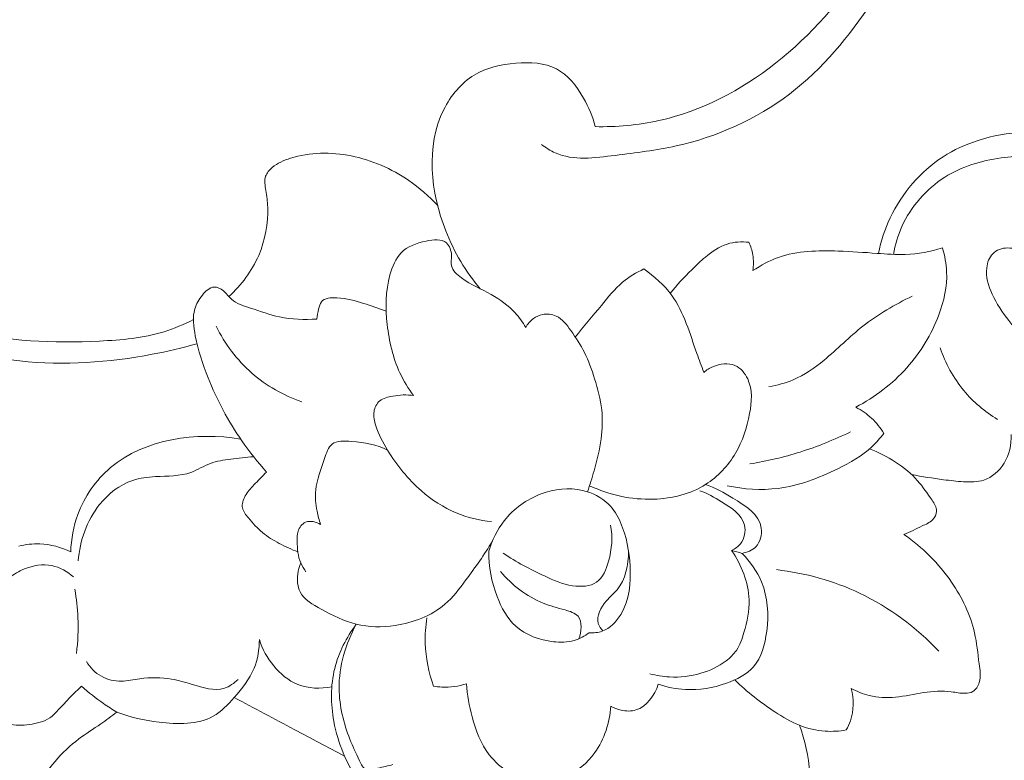
# Model space of a CAD drawing. Units: centimetres. Extents: x 9.26 to 13.1, y 2.85 to 6.3.
# Drawn here: x 10.96 to 11.7, y 4.36 to 4.92 of the extents above; entities that cross this region are included whole.
import ezdxf

# ---------------------------------------------------------------- set-up
doc = ezdxf.new("R2010")
doc.units = ezdxf.units.CM
doc.header["$MEASUREMENT"] = 0
doc.layers.add('layer 1', color=7, linetype='Continuous')

msp = doc.modelspace()

# ---------------------------------------------------------------- linework, layer by layer
at = {"layer": 'layer 1', "color": 252, "lineweight": 20}
for points, knots in [([(11.68237, 5.37221), (11.68567, 5.35872), (11.68843, 5.34508), (11.69047, 5.33134), (11.69047, 5.33134), (11.69429, 5.30551), (11.69554, 5.27933), (11.69571, 5.25317), (11.69571, 5.25317), (11.6959, 5.22238), (11.69461, 5.19161), (11.69047, 5.16115), (11.69047, 5.16115), (11.68545, 5.12423), (11.67624, 5.08778), (11.66354, 5.05268), (11.66354, 5.05268), (11.64833, 5.01066), (11.6281, 4.97058), (11.60295, 4.93337), (11.60295, 4.93337), (11.58527, 4.90722), (11.56517, 4.88249), (11.54011, 4.86342), (11.54011, 4.86342), (11.51499, 4.84432), (11.48488, 4.83091), (11.45445, 4.82415), (11.45445, 4.82415), (11.4393, 4.82079), (11.42407, 4.81907), (11.40807, 4.81704), (11.40807, 4.81704), (11.39263, 4.81509), (11.37648, 4.81283), (11.36282, 4.81891), (11.36282, 4.81891), (11.35912, 4.82056), (11.35561, 4.82282), (11.35234, 4.82527)], [0, 0, 0, 0, 0.090909, 0.090909, 0.090909, 0.090909, 0.181818, 0.181818, 0.181818, 0.181818, 0.272727, 0.272727, 0.272727, 0.272727, 0.363636, 0.363636, 0.363636, 0.363636, 0.454545, 0.454545, 0.454545, 0.454545, 0.545455, 0.545455, 0.545455, 0.545455, 0.636364, 0.636364, 0.636364, 0.636364, 0.727273, 0.727273, 0.727273, 0.727273, 0.818182, 0.818182, 0.818182, 0.818182, 1, 1, 1, 1]), ([(11.39296, 4.83878), (11.40911, 4.83846), (11.4254, 4.83985), (11.44122, 4.84335), (11.44122, 4.84335), (11.47334, 4.85047), (11.50352, 4.86635), (11.52956, 4.88679), (11.52956, 4.88679), (11.55662, 4.90803), (11.5792, 4.9342), (11.59827, 4.96262), (11.59827, 4.96262), (11.61774, 4.99163), (11.63355, 5.02298), (11.64588, 5.05563), (11.64588, 5.05563), (11.65925, 5.09101), (11.66853, 5.12792), (11.6741, 5.16532), (11.6741, 5.16532), (11.67956, 5.20193), (11.68146, 5.23901), (11.68024, 5.276), (11.68024, 5.276), (11.67961, 5.29491), (11.67817, 5.3138), (11.67508, 5.33244), (11.67508, 5.33244), (11.67291, 5.34557), (11.66991, 5.35857), (11.66629, 5.37138)], [0, 0, 0, 0, 0.111111, 0.111111, 0.111111, 0.111111, 0.222222, 0.222222, 0.222222, 0.222222, 0.333333, 0.333333, 0.333333, 0.333333, 0.444444, 0.444444, 0.444444, 0.444444, 0.555556, 0.555556, 0.555556, 0.555556, 0.666667, 0.666667, 0.666667, 0.666667, 0.777778, 0.777778, 0.777778, 0.777778, 1, 1, 1, 1]), ([(10.6401, 4.90959), (10.65887, 4.87111), (10.68273, 4.83491), (10.71077, 4.80233), (10.71077, 4.80233), (10.74183, 4.76625), (10.77802, 4.73462), (10.81903, 4.71), (10.81903, 4.71), (10.86129, 4.68462), (10.90869, 4.66669), (10.95741, 4.66143), (10.95741, 4.66143), (10.99077, 4.65782), (11.02475, 4.66015), (11.05768, 4.66644), (11.05768, 4.66644), (11.06908, 4.66862), (11.08036, 4.67127), (11.09149, 4.67446)], [0, 0, 0, 0, 0.166667, 0.166667, 0.166667, 0.166667, 0.333333, 0.333333, 0.333333, 0.333333, 0.5, 0.5, 0.5, 0.5, 0.666667, 0.666667, 0.666667, 0.666667, 1, 1, 1, 1]), ([(10.67002, 4.89301), (10.67675, 4.88046), (10.68404, 4.86823), (10.69177, 4.85622), (10.69177, 4.85622), (10.71208, 4.82468), (10.73544, 4.79471), (10.76299, 4.76939), (10.76299, 4.76939), (10.78399, 4.75008), (10.80742, 4.73348), (10.83231, 4.71911), (10.83231, 4.71911), (10.85814, 4.70419), (10.88554, 4.69167), (10.91418, 4.68445), (10.91418, 4.68445), (10.94759, 4.67604), (10.98269, 4.67484), (11.01759, 4.67645), (11.01759, 4.67645), (11.03422, 4.67723), (11.05081, 4.67864), (11.06653, 4.6835), (11.06653, 4.6835), (11.07419, 4.68587), (11.08164, 4.68906), (11.0888, 4.69271)], [0, 0, 0, 0, 0.125, 0.125, 0.125, 0.125, 0.25, 0.25, 0.25, 0.25, 0.375, 0.375, 0.375, 0.375, 0.5, 0.5, 0.5, 0.5, 0.625, 0.625, 0.625, 0.625, 0.75, 0.75, 0.75, 0.75, 1, 1, 1, 1]), ([(11.30593, 4.71607), (11.29495, 4.72902), (11.28629, 4.74362), (11.27992, 4.75987), (11.27992, 4.75987), (11.26845, 4.78916), (11.26441, 4.82379), (11.27837, 4.85166), (11.27837, 4.85166), (11.28367, 4.86225), (11.29157, 4.87187), (11.3014, 4.87784), (11.3014, 4.87784), (11.31065, 4.88346), (11.32161, 4.88587), (11.33294, 4.8868), (11.33294, 4.8868), (11.34366, 4.88767), (11.35472, 4.88722), (11.36366, 4.88252), (11.36366, 4.88252), (11.37238, 4.87794), (11.3791, 4.86932), (11.38421, 4.86035), (11.38421, 4.86035), (11.38815, 4.85344), (11.39114, 4.84632), (11.39296, 4.83878)], [0, 0, 0, 0, 0.125, 0.125, 0.125, 0.125, 0.25, 0.25, 0.25, 0.25, 0.375, 0.375, 0.375, 0.375, 0.5, 0.5, 0.5, 0.5, 0.625, 0.625, 0.625, 0.625, 0.75, 0.75, 0.75, 0.75, 1, 1, 1, 1]), ([(11.60747, 4.74278), (11.60936, 4.75205), (11.61231, 4.76111), (11.61639, 4.76974), (11.61639, 4.76974), (11.62517, 4.7883), (11.63919, 4.80484), (11.65639, 4.81593), (11.65639, 4.81593), (11.66462, 4.82124), (11.67359, 4.82529), (11.6829, 4.8283), (11.6829, 4.8283), (11.69406, 4.8319), (11.70571, 4.83401), (11.71738, 4.83449)], [0, 0, 0, 0, 0.2, 0.2, 0.2, 0.2, 0.4, 0.4, 0.4, 0.4, 0.6, 0.6, 0.6, 0.6, 1, 1, 1, 1]), ([(11.27376, 4.77897), (11.26722, 4.78612), (11.25985, 4.79253), (11.25183, 4.79803), (11.25183, 4.79803), (11.23876, 4.80699), (11.22396, 4.81352), (11.2083, 4.81662), (11.2083, 4.81662), (11.19305, 4.81964), (11.17698, 4.81941), (11.16227, 4.81481), (11.16227, 4.81481), (11.15732, 4.81326), (11.15252, 4.81121), (11.14844, 4.80778), (11.14844, 4.80778), (11.14627, 4.80595), (11.14431, 4.80373), (11.14345, 4.8012), (11.14345, 4.8012), (11.14235, 4.79794), (11.14309, 4.79417), (11.14368, 4.79055), (11.14368, 4.79055), (11.14439, 4.7862), (11.14488, 4.78206), (11.14504, 4.77785), (11.14504, 4.77785), (11.14551, 4.76562), (11.1432, 4.75286), (11.13824, 4.74135), (11.13824, 4.74135), (11.1331, 4.72941), (11.12511, 4.71881), (11.11561, 4.71018)], [0, 0, 0, 0, 0.1, 0.1, 0.1, 0.1, 0.2, 0.2, 0.2, 0.2, 0.3, 0.3, 0.3, 0.3, 0.4, 0.4, 0.4, 0.4, 0.5, 0.5, 0.5, 0.5, 0.6, 0.6, 0.6, 0.6, 0.7, 0.7, 0.7, 0.7, 0.8, 0.8, 0.8, 0.8, 1, 1, 1, 1]), ([(11.61879, 4.74205), (11.62007, 4.74928), (11.62218, 4.75638), (11.62523, 4.76311), (11.62523, 4.76311), (11.63208, 4.77825), (11.64367, 4.79156), (11.65771, 4.80046), (11.65771, 4.80046), (11.6705, 4.80856), (11.68533, 4.81299), (11.70036, 4.81504), (11.70036, 4.81504), (11.71392, 4.81689), (11.72765, 4.81681), (11.74102, 4.8146)], [0, 0, 0, 0, 0.2, 0.2, 0.2, 0.2, 0.4, 0.4, 0.4, 0.4, 0.6, 0.6, 0.6, 0.6, 1, 1, 1, 1]), ([(11.25545, 4.63522), (11.2515, 4.64058), (11.24799, 4.64631), (11.24517, 4.65234), (11.24517, 4.65234), (11.23985, 4.66377), (11.237, 4.6763), (11.23558, 4.68888), (11.23558, 4.68888), (11.23417, 4.70144), (11.23417, 4.71405), (11.23764, 4.72655), (11.23764, 4.72655), (11.23935, 4.73274), (11.24192, 4.73891), (11.24609, 4.74322), (11.24609, 4.74322), (11.25075, 4.74806), (11.25743, 4.75057), (11.26504, 4.75213), (11.26504, 4.75213), (11.27062, 4.75327), (11.2767, 4.7539), (11.28034, 4.75076), (11.28034, 4.75076), (11.28274, 4.74868), (11.28408, 4.74497), (11.28422, 4.74139), (11.28422, 4.74139), (11.28433, 4.73858), (11.28369, 4.73585), (11.28422, 4.7334), (11.28422, 4.7334), (11.285, 4.72978), (11.28835, 4.72676), (11.29175, 4.72427), (11.29175, 4.72427), (11.29919, 4.71883), (11.30692, 4.71588), (11.31436, 4.71171), (11.31436, 4.71171), (11.32091, 4.70804), (11.32724, 4.70341), (11.3324, 4.69778), (11.3324, 4.69778), (11.33546, 4.69443), (11.33811, 4.69073), (11.34039, 4.68682)], [0, 0, 0, 0, 0.076923, 0.076923, 0.076923, 0.076923, 0.153846, 0.153846, 0.153846, 0.153846, 0.230769, 0.230769, 0.230769, 0.230769, 0.307692, 0.307692, 0.307692, 0.307692, 0.384615, 0.384615, 0.384615, 0.384615, 0.461538, 0.461538, 0.461538, 0.461538, 0.538462, 0.538462, 0.538462, 0.538462, 0.615385, 0.615385, 0.615385, 0.615385, 0.692308, 0.692308, 0.692308, 0.692308, 0.769231, 0.769231, 0.769231, 0.769231, 0.846154, 0.846154, 0.846154, 0.846154, 1, 1, 1, 1]), ([(11.44983, 4.71253), (11.45489, 4.71882), (11.46036, 4.7248), (11.46607, 4.73047), (11.46607, 4.73047), (11.46942, 4.7338), (11.47284, 4.73702), (11.47651, 4.74006), (11.47651, 4.74006), (11.48145, 4.74417), (11.48683, 4.74795), (11.49289, 4.74989), (11.49289, 4.74989), (11.49814, 4.75157), (11.50391, 4.75185), (11.50939, 4.75122)], [0, 0, 0, 0, 0.2, 0.2, 0.2, 0.2, 0.4, 0.4, 0.4, 0.4, 0.6, 0.6, 0.6, 0.6, 1, 1, 1, 1]), ([(11.50939, 4.75122), (11.51075, 4.74822), (11.51175, 4.74503), (11.51231, 4.74176), (11.51231, 4.74176), (11.51298, 4.73779), (11.51299, 4.73371), (11.51243, 4.72975)], [0, 0, 0, 0, 0.333333, 0.333333, 0.333333, 0.333333, 1, 1, 1, 1]), ([(11.51243, 4.72975), (11.51847, 4.73383), (11.52499, 4.73738), (11.53184, 4.73982), (11.53184, 4.73982), (11.5461, 4.74488), (11.56181, 4.74507), (11.5771, 4.74455), (11.5771, 4.74455), (11.58699, 4.74421), (11.5967, 4.74358), (11.60647, 4.74285), (11.60647, 4.74285), (11.61357, 4.74232), (11.6207, 4.74174), (11.62783, 4.742), (11.62783, 4.742), (11.63735, 4.74235), (11.64686, 4.74421), (11.65598, 4.74698)], [0, 0, 0, 0, 0.166667, 0.166667, 0.166667, 0.166667, 0.333333, 0.333333, 0.333333, 0.333333, 0.5, 0.5, 0.5, 0.5, 0.666667, 0.666667, 0.666667, 0.666667, 1, 1, 1, 1]), ([(11.65598, 4.74698), (11.65774, 4.74112), (11.65889, 4.73501), (11.65913, 4.7289), (11.65913, 4.7289), (11.65958, 4.71784), (11.65708, 4.70674), (11.65319, 4.69625), (11.65319, 4.69625), (11.64769, 4.68146), (11.63939, 4.66789), (11.62892, 4.65621), (11.62892, 4.65621), (11.61801, 4.64404), (11.60473, 4.63391), (11.59033, 4.62636)], [0, 0, 0, 0, 0.2, 0.2, 0.2, 0.2, 0.4, 0.4, 0.4, 0.4, 0.6, 0.6, 0.6, 0.6, 1, 1, 1, 1]), ([(11.69402, 4.74258), (11.69132, 4.73985), (11.68994, 4.7359), (11.68948, 4.73199), (11.68948, 4.73199), (11.68866, 4.72507), (11.69071, 4.71828), (11.69357, 4.71202), (11.69357, 4.71202), (11.6969, 4.70471), (11.70134, 4.69811), (11.70627, 4.6919), (11.70627, 4.6919), (11.71224, 4.68438), (11.71892, 4.67741), (11.72655, 4.67147), (11.72655, 4.67147), (11.73143, 4.66767), (11.73671, 4.66429), (11.74259, 4.66239), (11.74259, 4.66239), (11.74795, 4.66066), (11.75382, 4.66016), (11.75938, 4.66149), (11.75938, 4.66149), (11.76448, 4.6627), (11.76933, 4.66544), (11.77254, 4.6695), (11.77254, 4.6695), (11.77476, 4.67231), (11.77621, 4.67576), (11.77663, 4.67934), (11.77663, 4.67934), (11.77716, 4.68387), (11.77605, 4.68861), (11.77375, 4.6925), (11.77375, 4.6925), (11.7714, 4.69649), (11.76779, 4.69957), (11.76392, 4.70218), (11.76392, 4.70218), (11.7568, 4.70698), (11.74878, 4.71016), (11.74213, 4.7152), (11.74213, 4.7152), (11.73591, 4.71991), (11.73089, 4.72627), (11.72609, 4.73275), (11.72609, 4.73275), (11.7233, 4.73651), (11.72059, 4.74032), (11.71687, 4.74303), (11.71687, 4.74303), (11.71359, 4.74542), (11.70955, 4.74696), (11.70537, 4.74697), (11.70537, 4.74697), (11.70118, 4.74698), (11.69687, 4.74546), (11.69402, 4.74258)], [0, 0, 0, 0, 0.0625, 0.0625, 0.0625, 0.0625, 0.125, 0.125, 0.125, 0.125, 0.1875, 0.1875, 0.1875, 0.1875, 0.25, 0.25, 0.25, 0.25, 0.3125, 0.3125, 0.3125, 0.3125, 0.375, 0.375, 0.375, 0.375, 0.4375, 0.4375, 0.4375, 0.4375, 0.5, 0.5, 0.5, 0.5, 0.5625, 0.5625, 0.5625, 0.5625, 0.625, 0.625, 0.625, 0.625, 0.6875, 0.6875, 0.6875, 0.6875, 0.75, 0.75, 0.75, 0.75, 0.8125, 0.8125, 0.8125, 0.8125, 0.875, 0.875, 0.875, 0.875, 1, 1, 1, 1]), ([(11.37792, 4.67948), (11.38427, 4.68766), (11.39108, 4.69542), (11.39769, 4.70345), (11.39769, 4.70345), (11.40276, 4.70961), (11.4077, 4.71593), (11.41378, 4.72102), (11.41378, 4.72102), (11.41861, 4.72506), (11.42415, 4.72833), (11.42987, 4.73101)], [0, 0, 0, 0, 0.25, 0.25, 0.25, 0.25, 0.5, 0.5, 0.5, 0.5, 1, 1, 1, 1]), ([(11.42987, 4.73101), (11.43778, 4.72542), (11.44529, 4.71881), (11.45095, 4.71103), (11.45095, 4.71103), (11.46031, 4.69818), (11.46461, 4.68214), (11.47, 4.66701), (11.47, 4.66701), (11.47171, 4.66223), (11.47352, 4.65754), (11.47518, 4.65277)], [0, 0, 0, 0, 0.25, 0.25, 0.25, 0.25, 0.5, 0.5, 0.5, 0.5, 1, 1, 1, 1]), ([(11.14423, 4.57732), (11.13752, 4.58474), (11.13127, 4.59257), (11.12555, 4.60081), (11.12555, 4.60081), (11.11519, 4.61573), (11.10655, 4.632), (11.09984, 4.64871), (11.09984, 4.64871), (11.09576, 4.65887), (11.09239, 4.66919), (11.09023, 4.68034), (11.09023, 4.68034), (11.08888, 4.68726), (11.088, 4.69449), (11.08986, 4.70086), (11.08986, 4.70086), (11.09093, 4.70454), (11.09291, 4.70792), (11.09559, 4.71122), (11.09559, 4.71122), (11.09803, 4.71422), (11.10104, 4.71715), (11.10447, 4.71733), (11.10447, 4.71733), (11.10687, 4.71745), (11.10947, 4.71622), (11.11149, 4.71455), (11.11149, 4.71455), (11.11388, 4.71259), (11.11548, 4.71003), (11.1176, 4.70808), (11.1176, 4.70808), (11.12138, 4.7046), (11.12682, 4.70307), (11.13202, 4.70142), (11.13202, 4.70142), (11.13956, 4.69903), (11.14661, 4.69635), (11.15403, 4.69476), (11.15403, 4.69476), (11.16313, 4.69281), (11.17278, 4.69248), (11.18215, 4.6931)], [0, 0, 0, 0, 0.083333, 0.083333, 0.083333, 0.083333, 0.166667, 0.166667, 0.166667, 0.166667, 0.25, 0.25, 0.25, 0.25, 0.333333, 0.333333, 0.333333, 0.333333, 0.416667, 0.416667, 0.416667, 0.416667, 0.5, 0.5, 0.5, 0.5, 0.583333, 0.583333, 0.583333, 0.583333, 0.666667, 0.666667, 0.666667, 0.666667, 0.75, 0.75, 0.75, 0.75, 0.833333, 0.833333, 0.833333, 0.833333, 1, 1, 1, 1]), ([(11.18215, 4.6931), (11.18239, 4.69566), (11.18299, 4.69809), (11.18362, 4.70068), (11.18362, 4.70068), (11.18409, 4.70261), (11.18458, 4.70462), (11.18566, 4.70604), (11.18566, 4.70604), (11.18797, 4.70908), (11.19299, 4.7094), (11.1975, 4.70919), (11.1975, 4.70919), (11.20508, 4.70882), (11.21122, 4.70693), (11.21766, 4.70493), (11.21766, 4.70493), (11.22331, 4.70317), (11.2292, 4.70133), (11.23479, 4.69904)], [0, 0, 0, 0, 0.166667, 0.166667, 0.166667, 0.166667, 0.333333, 0.333333, 0.333333, 0.333333, 0.5, 0.5, 0.5, 0.5, 0.666667, 0.666667, 0.666667, 0.666667, 1, 1, 1, 1]), ([(11.63311, 4.71052), (11.61998, 4.70406), (11.60709, 4.69671), (11.59562, 4.68769), (11.59562, 4.68769), (11.58544, 4.67968), (11.57638, 4.67035), (11.5663, 4.66203), (11.5663, 4.66203), (11.55912, 4.65611), (11.55142, 4.65071), (11.5429, 4.64709), (11.5429, 4.64709), (11.53707, 4.64462), (11.53084, 4.64299), (11.52458, 4.64202)], [0, 0, 0, 0, 0.2, 0.2, 0.2, 0.2, 0.4, 0.4, 0.4, 0.4, 0.6, 0.6, 0.6, 0.6, 1, 1, 1, 1]), ([(11.34039, 4.68682), (11.34186, 4.68939), (11.34388, 4.69168), (11.34628, 4.69346), (11.34628, 4.69346), (11.3483, 4.69496), (11.3506, 4.69609), (11.35307, 4.69661), (11.35307, 4.69661), (11.35654, 4.69735), (11.36035, 4.69688), (11.36351, 4.6954), (11.36351, 4.6954), (11.3682, 4.69319), (11.37146, 4.68873), (11.37455, 4.68436), (11.37455, 4.68436), (11.3784, 4.67891), (11.38197, 4.67359), (11.38486, 4.66785), (11.38486, 4.66785), (11.38803, 4.66157), (11.39037, 4.65479), (11.39251, 4.64795), (11.39251, 4.64795), (11.39494, 4.64021), (11.39711, 4.6324), (11.39797, 4.62441), (11.39797, 4.62441), (11.39875, 4.61719), (11.39845, 4.60981), (11.39748, 4.60257), (11.39748, 4.60257), (11.39638, 4.5943), (11.39441, 4.58619), (11.39214, 4.57818), (11.39214, 4.57818), (11.39064, 4.57286), (11.38901, 4.56758), (11.38716, 4.56237)], [0, 0, 0, 0, 0.090909, 0.090909, 0.090909, 0.090909, 0.181818, 0.181818, 0.181818, 0.181818, 0.272727, 0.272727, 0.272727, 0.272727, 0.363636, 0.363636, 0.363636, 0.363636, 0.454545, 0.454545, 0.454545, 0.454545, 0.545455, 0.545455, 0.545455, 0.545455, 0.636364, 0.636364, 0.636364, 0.636364, 0.727273, 0.727273, 0.727273, 0.727273, 0.818182, 0.818182, 0.818182, 0.818182, 1, 1, 1, 1]), ([(11.17079, 4.63052), (11.1571, 4.63535), (11.14402, 4.6426), (11.13302, 4.65222), (11.13302, 4.65222), (11.12173, 4.66208), (11.11262, 4.67443), (11.10595, 4.68774)], [0, 0, 0, 0, 0.333333, 0.333333, 0.333333, 0.333333, 1, 1, 1, 1]), ([(11.69755, 4.6172), (11.688, 4.62304), (11.67924, 4.63039), (11.67205, 4.63906), (11.67205, 4.63906), (11.66416, 4.64858), (11.65818, 4.6597), (11.65418, 4.67133)], [0, 0, 0, 0, 0.333333, 0.333333, 0.333333, 0.333333, 1, 1, 1, 1]), ([(11.47518, 4.65277), (11.47729, 4.65452), (11.47962, 4.65593), (11.48221, 4.65703), (11.48221, 4.65703), (11.48747, 4.65924), (11.49381, 4.66014), (11.49886, 4.65795), (11.49886, 4.65795), (11.5031, 4.65611), (11.50643, 4.65211), (11.50847, 4.64778), (11.50847, 4.64778), (11.51231, 4.63964), (11.51159, 4.63037), (11.50995, 4.62152), (11.50995, 4.62152), (11.50797, 4.6108), (11.50464, 4.6007), (11.49923, 4.59155), (11.49923, 4.59155), (11.49366, 4.58215), (11.48589, 4.57376), (11.47663, 4.56791), (11.47663, 4.56791), (11.46505, 4.56059), (11.45114, 4.55724), (11.43727, 4.55678), (11.43727, 4.55678), (11.42045, 4.55622), (11.40368, 4.5599), (11.38873, 4.56697)], [0, 0, 0, 0, 0.111111, 0.111111, 0.111111, 0.111111, 0.222222, 0.222222, 0.222222, 0.222222, 0.333333, 0.333333, 0.333333, 0.333333, 0.444444, 0.444444, 0.444444, 0.444444, 0.555556, 0.555556, 0.555556, 0.555556, 0.666667, 0.666667, 0.666667, 0.666667, 0.777778, 0.777778, 0.777778, 0.777778, 1, 1, 1, 1]), ([(11.31459, 4.53978), (11.30546, 4.5407), (11.29637, 4.54287), (11.28787, 4.5464), (11.28787, 4.5464), (11.2782, 4.55041), (11.26929, 4.55619), (11.26138, 4.56307), (11.26138, 4.56307), (11.25126, 4.57187), (11.24279, 4.58249), (11.23581, 4.59389), (11.23581, 4.59389), (11.23224, 4.59973), (11.22906, 4.60578), (11.22691, 4.61239), (11.22691, 4.61239), (11.22577, 4.61587), (11.22493, 4.61951), (11.22554, 4.62312), (11.22554, 4.62312), (11.22605, 4.62615), (11.22759, 4.62917), (11.22987, 4.63111), (11.22987, 4.63111), (11.23251, 4.63335), (11.23613, 4.63417), (11.23969, 4.63476), (11.23969, 4.63476), (11.24505, 4.63566), (11.25026, 4.63604), (11.25545, 4.63522)], [0, 0, 0, 0, 0.111111, 0.111111, 0.111111, 0.111111, 0.222222, 0.222222, 0.222222, 0.222222, 0.333333, 0.333333, 0.333333, 0.333333, 0.444444, 0.444444, 0.444444, 0.444444, 0.555556, 0.555556, 0.555556, 0.555556, 0.666667, 0.666667, 0.666667, 0.666667, 0.777778, 0.777778, 0.777778, 0.777778, 1, 1, 1, 1]), ([(11.59033, 4.62636), (11.59468, 4.62414), (11.59876, 4.62133), (11.60234, 4.61799), (11.60234, 4.61799), (11.60594, 4.61464), (11.60903, 4.61076), (11.61157, 4.60658)], [0, 0, 0, 0, 0.333333, 0.333333, 0.333333, 0.333333, 1, 1, 1, 1]), ([(10.99592, 4.51686), (10.99621, 4.52646), (10.99795, 4.53608), (11.00129, 4.54517), (11.00129, 4.54517), (11.0063, 4.55881), (11.01491, 4.57126), (11.02602, 4.58064), (11.02602, 4.58064), (11.05191, 4.60254), (11.09136, 4.6078), (11.12453, 4.60229)], [0, 0, 0, 0, 0.25, 0.25, 0.25, 0.25, 0.5, 0.5, 0.5, 0.5, 1, 1, 1, 1]), ([(11.51018, 4.58344), (11.52305, 4.58554), (11.53578, 4.58854), (11.54823, 4.59246), (11.54823, 4.59246), (11.56128, 4.59657), (11.57402, 4.60168), (11.58629, 4.60769)], [0, 0, 0, 0, 0.333333, 0.333333, 0.333333, 0.333333, 1, 1, 1, 1]), ([(11.18512, 4.53772), (11.18394, 4.54099), (11.18304, 4.54433), (11.18238, 4.54777), (11.18238, 4.54777), (11.18137, 4.55305), (11.18095, 4.55854), (11.18147, 4.56375), (11.18147, 4.56375), (11.18226, 4.57177), (11.18528, 4.57913), (11.18809, 4.5875), (11.18809, 4.5875), (11.1895, 4.59169), (11.19086, 4.59614), (11.1938, 4.59846), (11.1938, 4.59846), (11.1973, 4.60123), (11.20306, 4.60097), (11.20841, 4.60051), (11.20841, 4.60051), (11.21864, 4.59965), (11.22741, 4.5981), (11.23581, 4.59389)], [0, 0, 0, 0, 0.142857, 0.142857, 0.142857, 0.142857, 0.285714, 0.285714, 0.285714, 0.285714, 0.428571, 0.428571, 0.428571, 0.428571, 0.571429, 0.571429, 0.571429, 0.571429, 0.714286, 0.714286, 0.714286, 0.714286, 1, 1, 1, 1]), ([(11.61157, 4.60658), (11.60885, 4.60299), (11.60587, 4.59957), (11.60259, 4.59651), (11.60259, 4.59651), (11.59507, 4.58949), (11.58598, 4.58436), (11.57662, 4.57976), (11.57662, 4.57976), (11.56222, 4.5727), (11.54718, 4.56693), (11.53148, 4.56496), (11.53148, 4.56496), (11.51871, 4.56336), (11.5055, 4.56427), (11.49289, 4.5669)], [0, 0, 0, 0, 0.2, 0.2, 0.2, 0.2, 0.4, 0.4, 0.4, 0.4, 0.6, 0.6, 0.6, 0.6, 1, 1, 1, 1]), ([(11.63258, 4.57541), (11.64062, 4.57384), (11.64874, 4.5726), (11.65683, 4.57153), (11.65683, 4.57153), (11.66181, 4.57086), (11.66677, 4.57027), (11.67186, 4.56995), (11.67186, 4.56995), (11.67708, 4.56963), (11.68243, 4.5696), (11.6873, 4.57123), (11.6873, 4.57123), (11.69357, 4.57333), (11.69905, 4.57819), (11.70263, 4.58401), (11.70263, 4.58401), (11.70663, 4.59051), (11.70826, 4.59821), (11.70803, 4.60563)], [0, 0, 0, 0, 0.166667, 0.166667, 0.166667, 0.166667, 0.333333, 0.333333, 0.333333, 0.333333, 0.5, 0.5, 0.5, 0.5, 0.666667, 0.666667, 0.666667, 0.666667, 1, 1, 1, 1]), ([(11.62678, 4.53003), (11.63153, 4.5319), (11.63598, 4.53436), (11.64065, 4.53651), (11.64065, 4.53651), (11.64341, 4.53777), (11.64625, 4.53893), (11.64842, 4.54113), (11.64842, 4.54113), (11.65019, 4.54292), (11.65152, 4.54541), (11.65157, 4.54779), (11.65157, 4.54779), (11.65162, 4.55065), (11.6498, 4.55334), (11.64805, 4.55593), (11.64805, 4.55593), (11.64443, 4.56129), (11.64113, 4.56622), (11.63714, 4.57072), (11.63714, 4.57072), (11.62766, 4.58142), (11.61433, 4.58973), (11.60067, 4.59479)], [0, 0, 0, 0, 0.142857, 0.142857, 0.142857, 0.142857, 0.285714, 0.285714, 0.285714, 0.285714, 0.428571, 0.428571, 0.428571, 0.428571, 0.571429, 0.571429, 0.571429, 0.571429, 0.714286, 0.714286, 0.714286, 0.714286, 1, 1, 1, 1]), ([(11.13442, 4.58888), (11.1286, 4.5886), (11.12284, 4.58786), (11.11703, 4.58709), (11.11703, 4.58709), (11.1118, 4.58641), (11.10653, 4.5857), (11.10162, 4.58387), (11.10162, 4.58387), (11.09658, 4.58198), (11.09193, 4.5789), (11.08693, 4.57706), (11.08693, 4.57706), (11.07857, 4.57398), (11.06921, 4.57436), (11.06006, 4.57384), (11.06006, 4.57384), (11.05416, 4.5735), (11.04834, 4.57279), (11.04286, 4.57097), (11.04286, 4.57097), (11.0331, 4.56773), (11.0244, 4.56096), (11.01777, 4.55269), (11.01777, 4.55269), (11.00804, 4.54056), (11.00275, 4.52521), (11.00165, 4.51005)], [0, 0, 0, 0, 0.125, 0.125, 0.125, 0.125, 0.25, 0.25, 0.25, 0.25, 0.375, 0.375, 0.375, 0.375, 0.5, 0.5, 0.5, 0.5, 0.625, 0.625, 0.625, 0.625, 0.75, 0.75, 0.75, 0.75, 1, 1, 1, 1]), ([(11.16789, 4.51685), (11.16307, 4.51868), (11.15844, 4.52089), (11.15385, 4.52331), (11.15385, 4.52331), (11.14936, 4.52569), (11.14491, 4.52827), (11.14109, 4.53145), (11.14109, 4.53145), (11.13722, 4.53467), (11.13399, 4.53849), (11.13054, 4.54255), (11.13054, 4.54255), (11.12855, 4.5449), (11.12648, 4.54733), (11.12592, 4.55013), (11.12592, 4.55013), (11.12533, 4.55306), (11.1264, 4.55639), (11.12796, 4.55919), (11.12796, 4.55919), (11.12974, 4.56241), (11.13219, 4.56494), (11.13461, 4.56752), (11.13461, 4.56752), (11.13774, 4.57084), (11.14085, 4.57424), (11.14423, 4.57732)], [0, 0, 0, 0, 0.125, 0.125, 0.125, 0.125, 0.25, 0.25, 0.25, 0.25, 0.375, 0.375, 0.375, 0.375, 0.5, 0.5, 0.5, 0.5, 0.625, 0.625, 0.625, 0.625, 0.75, 0.75, 0.75, 0.75, 1, 1, 1, 1]), ([(11.38852, 4.45571), (11.3918, 4.45548), (11.39522, 4.45575), (11.39832, 4.45682), (11.39832, 4.45682), (11.40437, 4.45892), (11.4092, 4.46408), (11.41256, 4.46977), (11.41256, 4.46977), (11.41897, 4.48062), (11.42002, 4.49338), (11.4194, 4.50583), (11.4194, 4.50583), (11.41884, 4.51739), (11.41684, 4.52867), (11.41219, 4.53912), (11.41219, 4.53912), (11.40993, 4.54421), (11.40704, 4.54909), (11.40313, 4.553), (11.40313, 4.553), (11.3979, 4.55822), (11.39085, 4.56168), (11.38352, 4.56335), (11.38352, 4.56335), (11.3731, 4.56574), (11.3621, 4.56451), (11.35208, 4.56076), (11.35208, 4.56076), (11.34111, 4.55666), (11.33133, 4.54955), (11.32416, 4.54042), (11.32416, 4.54042), (11.31882, 4.53362), (11.31493, 4.52571), (11.3125, 4.51749)], [0, 0, 0, 0, 0.1, 0.1, 0.1, 0.1, 0.2, 0.2, 0.2, 0.2, 0.3, 0.3, 0.3, 0.3, 0.4, 0.4, 0.4, 0.4, 0.5, 0.5, 0.5, 0.5, 0.6, 0.6, 0.6, 0.6, 0.7, 0.7, 0.7, 0.7, 0.8, 0.8, 0.8, 0.8, 1, 1, 1, 1]), ([(11.49623, 4.51798), (11.49883, 4.51911), (11.5013, 4.52075), (11.50309, 4.52301), (11.50309, 4.52301), (11.50611, 4.52684), (11.50718, 4.53244), (11.50612, 4.53709), (11.50612, 4.53709), (11.50429, 4.54512), (11.4961, 4.55029), (11.48865, 4.55481), (11.48865, 4.55481), (11.48314, 4.55814), (11.47804, 4.56112), (11.47227, 4.56318)], [0, 0, 0, 0, 0.2, 0.2, 0.2, 0.2, 0.4, 0.4, 0.4, 0.4, 0.6, 0.6, 0.6, 0.6, 1, 1, 1, 1]), ([(11.50418, 4.51576), (11.50798, 4.51639), (11.51193, 4.5179), (11.51462, 4.52071), (11.51462, 4.52071), (11.51803, 4.52427), (11.51939, 4.52993), (11.51874, 4.53478), (11.51874, 4.53478), (11.51735, 4.54515), (11.50674, 4.55188), (11.49726, 4.5576), (11.49726, 4.5576), (11.49029, 4.56181), (11.48393, 4.56548), (11.47663, 4.56791)], [0, 0, 0, 0, 0.2, 0.2, 0.2, 0.2, 0.4, 0.4, 0.4, 0.4, 0.6, 0.6, 0.6, 0.6, 1, 1, 1, 1]), ([(11.17393, 4.50187), (11.17241, 4.50393), (11.17104, 4.50614), (11.17005, 4.5085), (11.17005, 4.5085), (11.1679, 4.5136), (11.16748, 4.51932), (11.16731, 4.52494), (11.16731, 4.52494), (11.16723, 4.52748), (11.1672, 4.53001), (11.168, 4.53247), (11.168, 4.53247), (11.16893, 4.53537), (11.171, 4.53816), (11.1737, 4.53932), (11.1737, 4.53932), (11.1772, 4.54081), (11.18175, 4.53957), (11.18512, 4.53772)], [0, 0, 0, 0, 0.166667, 0.166667, 0.166667, 0.166667, 0.333333, 0.333333, 0.333333, 0.333333, 0.5, 0.5, 0.5, 0.5, 0.666667, 0.666667, 0.666667, 0.666667, 1, 1, 1, 1]), ([(11.32342, 4.51582), (11.3332, 4.50906), (11.34396, 4.50368), (11.35467, 4.49862), (11.35467, 4.49862), (11.36143, 4.49543), (11.36818, 4.49236), (11.37594, 4.49122), (11.37594, 4.49122), (11.38227, 4.4903), (11.38927, 4.49065), (11.39407, 4.494), (11.39407, 4.494), (11.39881, 4.49731), (11.4014, 4.50356), (11.40313, 4.50972), (11.40313, 4.50972), (11.40574, 4.51902), (11.40639, 4.52813), (11.40461, 4.53709)], [0, 0, 0, 0, 0.166667, 0.166667, 0.166667, 0.166667, 0.333333, 0.333333, 0.333333, 0.333333, 0.5, 0.5, 0.5, 0.5, 0.666667, 0.666667, 0.666667, 0.666667, 1, 1, 1, 1]), ([(11.58683, 4.41351), (11.59113, 4.41117), (11.59574, 4.40932), (11.60052, 4.40815), (11.60052, 4.40815), (11.60696, 4.40658), (11.61372, 4.40625), (11.62031, 4.40686), (11.62031, 4.40686), (11.62753, 4.40752), (11.63456, 4.4093), (11.64176, 4.41037), (11.64176, 4.41037), (11.64869, 4.4114), (11.65578, 4.41178), (11.66266, 4.41093), (11.66266, 4.41093), (11.66615, 4.41049), (11.66959, 4.40974), (11.6732, 4.40982), (11.6732, 4.40982), (11.67521, 4.40986), (11.67727, 4.41015), (11.67894, 4.41111), (11.67894, 4.41111), (11.68132, 4.41248), (11.68291, 4.4152), (11.68375, 4.41795), (11.68375, 4.41795), (11.68517, 4.42264), (11.68439, 4.42743), (11.68375, 4.43219), (11.68375, 4.43219), (11.68267, 4.44014), (11.68197, 4.448), (11.68023, 4.45568), (11.68023, 4.45568), (11.67717, 4.46928), (11.67088, 4.48227), (11.66285, 4.49397), (11.66285, 4.49397), (11.65311, 4.50815), (11.6408, 4.52041), (11.62678, 4.53003)], [0, 0, 0, 0, 0.083333, 0.083333, 0.083333, 0.083333, 0.166667, 0.166667, 0.166667, 0.166667, 0.25, 0.25, 0.25, 0.25, 0.333333, 0.333333, 0.333333, 0.333333, 0.416667, 0.416667, 0.416667, 0.416667, 0.5, 0.5, 0.5, 0.5, 0.583333, 0.583333, 0.583333, 0.583333, 0.666667, 0.666667, 0.666667, 0.666667, 0.75, 0.75, 0.75, 0.75, 0.833333, 0.833333, 0.833333, 0.833333, 1, 1, 1, 1]), ([(10.9565, 4.52116), (10.96174, 4.5225), (10.96719, 4.52316), (10.97262, 4.52295), (10.97262, 4.52295), (10.98069, 4.52264), (10.98872, 4.52042), (10.99592, 4.51686)], [0, 0, 0, 0, 0.333333, 0.333333, 0.333333, 0.333333, 1, 1, 1, 1]), ([(11.31514, 4.52493), (11.30915, 4.51477), (11.30225, 4.50526), (11.29518, 4.49571), (11.29518, 4.49571), (11.29029, 4.48911), (11.28533, 4.48249), (11.27919, 4.47721), (11.27919, 4.47721), (11.26892, 4.46838), (11.25537, 4.4633), (11.24152, 4.46123), (11.24152, 4.46123), (11.23156, 4.45974), (11.22145, 4.4598), (11.21211, 4.4621), (11.21211, 4.4621), (11.20294, 4.46435), (11.19451, 4.46875), (11.18558, 4.47356), (11.18558, 4.47356), (11.17921, 4.47699), (11.1726, 4.48062), (11.16959, 4.48658), (11.16959, 4.48658), (11.16762, 4.49051), (11.16721, 4.49545), (11.16777, 4.50005), (11.16777, 4.50005), (11.16813, 4.50301), (11.16889, 4.50582), (11.17005, 4.5085)], [0, 0, 0, 0, 0.111111, 0.111111, 0.111111, 0.111111, 0.222222, 0.222222, 0.222222, 0.222222, 0.333333, 0.333333, 0.333333, 0.333333, 0.444444, 0.444444, 0.444444, 0.444444, 0.555556, 0.555556, 0.555556, 0.555556, 0.666667, 0.666667, 0.666667, 0.666667, 0.777778, 0.777778, 0.777778, 0.777778, 1, 1, 1, 1]), ([(11.43445, 4.42458), (11.43928, 4.42327), (11.44425, 4.42245), (11.44925, 4.42218), (11.44925, 4.42218), (11.45721, 4.42174), (11.46524, 4.42271), (11.47292, 4.42495), (11.47292, 4.42495), (11.47983, 4.42696), (11.48644, 4.43), (11.49216, 4.43438), (11.49216, 4.43438), (11.49513, 4.43666), (11.49785, 4.43929), (11.49993, 4.44234), (11.49993, 4.44234), (11.50266, 4.44635), (11.50427, 4.45107), (11.50566, 4.45584), (11.50566, 4.45584), (11.50804, 4.46399), (11.50979, 4.47228), (11.50954, 4.48062), (11.50954, 4.48062), (11.50916, 4.49381), (11.50378, 4.50713), (11.49623, 4.51798)], [0, 0, 0, 0, 0.125, 0.125, 0.125, 0.125, 0.25, 0.25, 0.25, 0.25, 0.375, 0.375, 0.375, 0.375, 0.5, 0.5, 0.5, 0.5, 0.625, 0.625, 0.625, 0.625, 0.75, 0.75, 0.75, 0.75, 1, 1, 1, 1]), ([(11.3125, 4.51749), (11.31228, 4.50583), (11.31454, 4.4942), (11.31879, 4.48308), (11.31879, 4.48308), (11.32201, 4.47468), (11.32637, 4.46658), (11.33285, 4.46071), (11.33285, 4.46071), (11.34041, 4.45386), (11.35087, 4.45006), (11.36133, 4.44887), (11.36133, 4.44887), (11.36667, 4.44826), (11.37202, 4.44834), (11.37705, 4.44979), (11.37705, 4.44979), (11.38118, 4.45099), (11.3851, 4.45311), (11.38852, 4.45571)], [0, 0, 0, 0, 0.166667, 0.166667, 0.166667, 0.166667, 0.333333, 0.333333, 0.333333, 0.333333, 0.5, 0.5, 0.5, 0.5, 0.666667, 0.666667, 0.666667, 0.666667, 1, 1, 1, 1]), ([(11.39885, 4.45702), (11.39735, 4.45867), (11.39599, 4.46064), (11.39536, 4.46274), (11.39536, 4.46274), (11.39366, 4.46839), (11.39727, 4.47494), (11.40146, 4.47976), (11.40146, 4.47976), (11.4042, 4.48289), (11.40718, 4.4853), (11.4096, 4.48826), (11.4096, 4.48826), (11.41582, 4.49587), (11.41834, 4.50712), (11.41833, 4.5172)], [0, 0, 0, 0, 0.2, 0.2, 0.2, 0.2, 0.4, 0.4, 0.4, 0.4, 0.6, 0.6, 0.6, 0.6, 1, 1, 1, 1]), ([(11.44074, 4.41663), (11.44737, 4.41447), (11.45432, 4.41312), (11.46127, 4.41274), (11.46127, 4.41274), (11.47173, 4.41217), (11.48219, 4.41378), (11.49234, 4.41737), (11.49234, 4.41737), (11.50013, 4.42011), (11.50773, 4.42402), (11.51287, 4.42994), (11.51287, 4.42994), (11.51898, 4.43699), (11.52161, 4.4469), (11.52286, 4.45676), (11.52286, 4.45676), (11.5245, 4.46971), (11.52375, 4.48258), (11.51898, 4.49412), (11.51898, 4.49412), (11.51564, 4.50217), (11.51035, 4.50957), (11.50418, 4.51576)], [0, 0, 0, 0, 0.142857, 0.142857, 0.142857, 0.142857, 0.285714, 0.285714, 0.285714, 0.285714, 0.428571, 0.428571, 0.428571, 0.428571, 0.571429, 0.571429, 0.571429, 0.571429, 0.714286, 0.714286, 0.714286, 0.714286, 1, 1, 1, 1]), ([(10.99807, 4.49787), (10.99341, 4.50196), (10.98769, 4.50524), (10.98158, 4.50647), (10.98158, 4.50647), (10.97471, 4.50785), (10.96735, 4.50663), (10.9608, 4.50396), (10.9608, 4.50396), (10.95662, 4.50226), (10.95277, 4.49997), (10.94933, 4.49715)], [0, 0, 0, 0, 0.25, 0.25, 0.25, 0.25, 0.5, 0.5, 0.5, 0.5, 1, 1, 1, 1]), ([(11.53037, 4.50341), (11.552, 4.50084), (11.57345, 4.49503), (11.59324, 4.48565), (11.59324, 4.48565), (11.61578, 4.47496), (11.63618, 4.45964), (11.65328, 4.44167)], [0, 0, 0, 0, 0.333333, 0.333333, 0.333333, 0.333333, 1, 1, 1, 1]), ([(11.32138, 4.50195), (11.32568, 4.49679), (11.33057, 4.49213), (11.33599, 4.48808), (11.33599, 4.48808), (11.34144, 4.48401), (11.34742, 4.48056), (11.35356, 4.47809), (11.35356, 4.47809), (11.35886, 4.47597), (11.36428, 4.47458), (11.37021, 4.47291), (11.37021, 4.47291), (11.37392, 4.47187), (11.37784, 4.47071), (11.38001, 4.4681), (11.38001, 4.4681), (11.38341, 4.46403), (11.38256, 4.4564), (11.3806, 4.45106)], [0, 0, 0, 0, 0.166667, 0.166667, 0.166667, 0.166667, 0.333333, 0.333333, 0.333333, 0.333333, 0.5, 0.5, 0.5, 0.5, 0.666667, 0.666667, 0.666667, 0.666667, 1, 1, 1, 1]), ([(11.0002, 4.44007), (11.00133, 4.449), (11.00173, 4.45805), (11.00136, 4.46706), (11.00136, 4.46706), (11.00107, 4.47427), (11.00028, 4.48145), (10.99904, 4.48854)], [0, 0, 0, 0, 0.333333, 0.333333, 0.333333, 0.333333, 1, 1, 1, 1]), ([(11.26552, 4.46685), (11.26457, 4.46052), (11.26417, 4.45409), (11.26438, 4.44767), (11.26438, 4.44767), (11.26474, 4.43664), (11.26689, 4.42562), (11.27054, 4.41525)], [0, 0, 0, 0, 0.333333, 0.333333, 0.333333, 0.333333, 1, 1, 1, 1]), ([(11.21211, 4.4621), (11.20464, 4.4522), (11.19878, 4.44074), (11.19579, 4.42865), (11.19579, 4.42865), (11.19258, 4.41565), (11.19268, 4.40191), (11.19513, 4.38863), (11.19513, 4.38863), (11.19815, 4.37221), (11.20475, 4.35651), (11.21407, 4.34288)], [0, 0, 0, 0, 0.25, 0.25, 0.25, 0.25, 0.5, 0.5, 0.5, 0.5, 1, 1, 1, 1]), ([(11.23987, 4.35597), (11.23615, 4.35474), (11.23255, 4.35424), (11.22848, 4.35312), (11.22848, 4.35312), (11.22536, 4.35226), (11.22196, 4.35104), (11.21954, 4.35211), (11.21954, 4.35211), (11.21728, 4.35309), (11.21587, 4.35605), (11.21455, 4.35881), (11.21455, 4.35881), (11.21173, 4.36475), (11.20935, 4.3698), (11.20724, 4.37518), (11.20724, 4.37518), (11.20263, 4.38688), (11.19926, 4.40013), (11.1991, 4.4133), (11.1991, 4.4133), (11.1989, 4.43037), (11.20408, 4.4473), (11.21211, 4.4621)], [0, 0, 0, 0, 0.142857, 0.142857, 0.142857, 0.142857, 0.285714, 0.285714, 0.285714, 0.285714, 0.428571, 0.428571, 0.428571, 0.428571, 0.571429, 0.571429, 0.571429, 0.571429, 0.714286, 0.714286, 0.714286, 0.714286, 1, 1, 1, 1]), ([(11.03071, 4.39559), (11.04092, 4.39155), (11.05149, 4.38937), (11.06277, 4.388), (11.06277, 4.388), (11.0769, 4.38629), (11.09214, 4.38586), (11.10379, 4.3925), (11.10379, 4.3925), (11.10981, 4.39592), (11.11487, 4.40123), (11.11969, 4.40667), (11.11969, 4.40667), (11.12574, 4.4135), (11.13142, 4.42054), (11.13476, 4.42875), (11.13476, 4.42875), (11.13751, 4.43553), (11.13868, 4.4431), (11.13873, 4.45046)], [0, 0, 0, 0, 0.166667, 0.166667, 0.166667, 0.166667, 0.333333, 0.333333, 0.333333, 0.333333, 0.5, 0.5, 0.5, 0.5, 0.666667, 0.666667, 0.666667, 0.666667, 1, 1, 1, 1]), ([(11.13873, 4.45046), (11.14103, 4.44328), (11.14472, 4.43652), (11.14958, 4.43061), (11.14958, 4.43061), (11.15452, 4.42459), (11.16069, 4.41943), (11.16784, 4.41658), (11.16784, 4.41658), (11.17586, 4.41338), (11.18513, 4.41307), (11.19359, 4.41467)], [0, 0, 0, 0, 0.25, 0.25, 0.25, 0.25, 0.5, 0.5, 0.5, 0.5, 1, 1, 1, 1]), ([(11.12258, 4.42029), (11.11963, 4.41746), (11.11608, 4.4149), (11.11226, 4.41367), (11.11226, 4.41367), (11.10464, 4.41122), (11.09599, 4.4141), (11.08791, 4.41658), (11.08791, 4.41658), (11.08261, 4.41821), (11.07754, 4.41966), (11.0723, 4.42055), (11.0723, 4.42055), (11.06446, 4.42189), (11.05621, 4.42198), (11.04822, 4.42082), (11.04822, 4.42082), (11.04352, 4.42013), (11.03891, 4.41902), (11.03419, 4.41896), (11.03419, 4.41896), (11.029, 4.4189), (11.02367, 4.42012), (11.0191, 4.42267), (11.0191, 4.42267), (11.01443, 4.42528), (11.01055, 4.42929), (11.00772, 4.43378)], [0, 0, 0, 0, 0.125, 0.125, 0.125, 0.125, 0.25, 0.25, 0.25, 0.25, 0.375, 0.375, 0.375, 0.375, 0.5, 0.5, 0.5, 0.5, 0.625, 0.625, 0.625, 0.625, 0.75, 0.75, 0.75, 0.75, 1, 1, 1, 1]), ([(11.00418, 4.41512), (11.00128, 4.41255), (10.99842, 4.4099), (10.99571, 4.40714), (10.99571, 4.40714), (10.99255, 4.40392), (10.98959, 4.40054), (10.9865, 4.39719), (10.9865, 4.39719), (10.98448, 4.395), (10.9824, 4.39282), (10.97999, 4.39117), (10.97999, 4.39117), (10.97564, 4.38821), (10.9702, 4.387), (10.96476, 4.38626), (10.96476, 4.38626), (10.95934, 4.38552), (10.95391, 4.38525), (10.9488, 4.38651), (10.9488, 4.38651), (10.94457, 4.38754), (10.94056, 4.38961), (10.93676, 4.39191), (10.93676, 4.39191), (10.93342, 4.39393), (10.93024, 4.39613), (10.92731, 4.39866)], [0, 0, 0, 0, 0.125, 0.125, 0.125, 0.125, 0.25, 0.25, 0.25, 0.25, 0.375, 0.375, 0.375, 0.375, 0.5, 0.5, 0.5, 0.5, 0.625, 0.625, 0.625, 0.625, 0.75, 0.75, 0.75, 0.75, 1, 1, 1, 1]), ([(11.03071, 4.39559), (11.02732, 4.3976), (11.024, 4.39973), (11.02076, 4.40198), (11.02076, 4.40198), (11.01497, 4.406), (11.00942, 4.4104), (11.00418, 4.41512)], [0, 0, 0, 0, 0.333333, 0.333333, 0.333333, 0.333333, 1, 1, 1, 1]), ([(11.27054, 4.41525), (11.27264, 4.41489), (11.27476, 4.41466), (11.2769, 4.41456), (11.2769, 4.41456), (11.28318, 4.41427), (11.28958, 4.41515), (11.29557, 4.41702)], [0, 0, 0, 0, 0.333333, 0.333333, 0.333333, 0.333333, 1, 1, 1, 1]), ([(11.29557, 4.41702), (11.2961, 4.40859), (11.29768, 4.4003), (11.29989, 4.39205), (11.29989, 4.39205), (11.30264, 4.38181), (11.30638, 4.37163), (11.31277, 4.36335), (11.31277, 4.36335), (11.317, 4.35787), (11.3224, 4.35323), (11.3283, 4.34949), (11.3283, 4.34949), (11.33324, 4.34637), (11.33854, 4.34388), (11.34422, 4.34242), (11.34422, 4.34242), (11.34879, 4.34124), (11.3536, 4.34071), (11.35818, 4.34143), (11.35818, 4.34143), (11.36255, 4.34212), (11.36672, 4.34394), (11.37069, 4.3461), (11.37069, 4.3461), (11.37934, 4.3508), (11.38708, 4.35708), (11.39278, 4.36496), (11.39278, 4.36496), (11.40006, 4.37503), (11.40398, 4.3877), (11.40491, 4.40003)], [0, 0, 0, 0, 0.111111, 0.111111, 0.111111, 0.111111, 0.222222, 0.222222, 0.222222, 0.222222, 0.333333, 0.333333, 0.333333, 0.333333, 0.444444, 0.444444, 0.444444, 0.444444, 0.555556, 0.555556, 0.555556, 0.555556, 0.666667, 0.666667, 0.666667, 0.666667, 0.777778, 0.777778, 0.777778, 0.777778, 1, 1, 1, 1]), ([(11.40491, 4.40003), (11.4073, 4.39865), (11.4099, 4.39763), (11.41263, 4.39702), (11.41263, 4.39702), (11.41635, 4.39619), (11.42034, 4.3961), (11.42391, 4.39721), (11.42391, 4.39721), (11.43205, 4.39973), (11.43808, 4.40849), (11.44074, 4.41663)], [0, 0, 0, 0, 0.25, 0.25, 0.25, 0.25, 0.5, 0.5, 0.5, 0.5, 1, 1, 1, 1]), ([(11.49878, 4.41996), (11.50797, 4.41085), (11.51828, 4.40292), (11.52913, 4.39576), (11.52913, 4.39576), (11.53503, 4.39186), (11.54109, 4.38819), (11.54762, 4.38559), (11.54762, 4.38559), (11.55385, 4.3831), (11.56051, 4.38159), (11.56723, 4.38115), (11.56723, 4.38115), (11.57255, 4.3808), (11.57791, 4.38113), (11.58313, 4.38207)], [0, 0, 0, 0, 0.2, 0.2, 0.2, 0.2, 0.4, 0.4, 0.4, 0.4, 0.6, 0.6, 0.6, 0.6, 1, 1, 1, 1]), ([(11.2033, 4.36223), (11.19059, 4.36893), (11.17789, 4.37565), (11.1652, 4.38238), (11.1652, 4.38238), (11.15001, 4.39045), (11.13484, 4.39854), (11.11969, 4.40667)], [0, 0, 0, 0, 0.333333, 0.333333, 0.333333, 0.333333, 1, 1, 1, 1]), ([(11.58313, 4.38207), (11.58439, 4.38425), (11.58546, 4.38653), (11.58628, 4.38892), (11.58628, 4.38892), (11.58895, 4.39671), (11.58891, 4.40558), (11.58683, 4.41351)], [0, 0, 0, 0, 0.333333, 0.333333, 0.333333, 0.333333, 1, 1, 1, 1]), ([(11.03923, 4.27485), (11.03976, 4.27328), (11.04039, 4.27172), (11.04127, 4.27033), (11.04127, 4.27033), (11.04282, 4.26789), (11.04512, 4.26599), (11.04692, 4.2637), (11.04692, 4.2637), (11.04886, 4.26122), (11.05022, 4.2583), (11.05098, 4.25522), (11.05098, 4.25522), (11.05207, 4.25076), (11.0519, 4.24599), (11.05048, 4.24159), (11.05048, 4.24159), (11.04924, 4.23771), (11.04703, 4.23412), (11.0441, 4.2314), (11.0441, 4.2314), (11.04071, 4.22825), (11.03635, 4.22627), (11.03182, 4.22489), (11.03182, 4.22489), (11.02527, 4.22289), (11.01838, 4.22213), (11.0118, 4.22317), (11.0118, 4.22317), (11.00404, 4.22439), (10.99672, 4.2281), (10.99006, 4.23263), (10.99006, 4.23263), (10.98247, 4.23778), (10.97573, 4.24399), (10.97066, 4.25142), (10.97066, 4.25142), (10.96177, 4.26443), (10.95801, 4.28118), (10.95875, 4.29722), (10.95875, 4.29722), (10.9594, 4.31145), (10.9636, 4.32512), (10.97017, 4.33763), (10.97017, 4.33763), (10.97789, 4.35235), (10.98889, 4.36546), (11.0021, 4.37533), (11.0021, 4.37533), (11.00746, 4.37934), (11.01319, 4.38281), (11.01868, 4.38663), (11.01868, 4.38663), (11.02278, 4.38948), (11.02675, 4.39253), (11.03071, 4.39559)], [0, 0, 0, 0, 0.066667, 0.066667, 0.066667, 0.066667, 0.133333, 0.133333, 0.133333, 0.133333, 0.2, 0.2, 0.2, 0.2, 0.266667, 0.266667, 0.266667, 0.266667, 0.333333, 0.333333, 0.333333, 0.333333, 0.4, 0.4, 0.4, 0.4, 0.466667, 0.466667, 0.466667, 0.466667, 0.533333, 0.533333, 0.533333, 0.533333, 0.6, 0.6, 0.6, 0.6, 0.666667, 0.666667, 0.666667, 0.666667, 0.733333, 0.733333, 0.733333, 0.733333, 0.8, 0.8, 0.8, 0.8, 0.866667, 0.866667, 0.866667, 0.866667, 1, 1, 1, 1]), ([(11.53933, 4.29217), (11.54384, 4.29878), (11.54769, 4.30589), (11.5504, 4.31346), (11.5504, 4.31346), (11.55853, 4.33622), (11.55621, 4.36311), (11.54762, 4.38559)], [0, 0, 0, 0, 0.333333, 0.333333, 0.333333, 0.333333, 1, 1, 1, 1])]:
    msp.add_open_spline(points, degree=3, knots=knots, dxfattribs=at)
msp.add_open_spline([(11.49623, 4.51798), (11.49888, 4.51724), (11.50153, 4.5165), (11.50418, 4.51576)], degree=3, dxfattribs=at)

doc.saveas('drawing.dxf')
